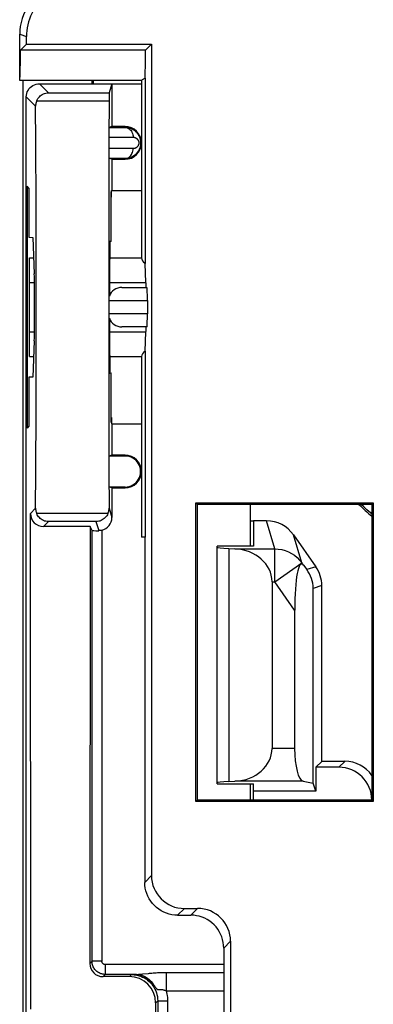
# Model space of a CAD drawing. Units: millimetres. Extents: x -22.4 to 22.4, y 39.4 to 92.1.
# Drawn here: x -22.4 to -17, y 68.4 to 83.4 of the extents above; entities that cross this region are included whole.
import ezdxf

# ---------------------------------------------------------------- set-up
doc = ezdxf.new("R2010")
doc.units = ezdxf.units.MM
doc.header["$LTSCALE"] = 16.335
for name, color, linetype in [('ASSI', 7, 'CONTINUOUS'), ('DRAFT', 7, 'CONTINUOUS'), ('RACCORDO', 7, 'CONTINUOUS')]:
    doc.layers.add(name, color=color, linetype=linetype)

msp = doc.modelspace()

# ---------------------------------------------------------------- linework, layer by layer
at = {"layer": 'ASSI', "color": 7, "linetype": 'CONTINUOUS'}
for p, q in [((-20.5, 82.435), (-22.35, 82.435)), ((-20.5, 82.435), (-20.5, 79.735)), ((-22.2, 78.609), (-22.2, 79.36)), ((-20.5, 78.235), (-20.5, 75.485))]:
    msp.add_line(p, q, dxfattribs=at)
at = {"layer": 'DRAFT', "color": 7, "linetype": 'CONTINUOUS'}
for p, q in [((-22.339, 82.79), (-22.338, 82.897)), ((-22.247, 82.987), (-22.338, 82.897)), ((-20.438, 82.897), (-22.338, 82.897)), ((-22.247, 82.987), (-20.347, 82.987)), ((-20.438, 82.897), (-20.347, 82.987)), ((-22.34, 82.695), (-22.339, 82.79)), ((-21.236, 82.435), (-21.236, 82.385)), ((-20.446, 82.469), (-20.487, 82.443)), ((-20.446, 82.469), (-20.446, 79.652)), ((-20.95, 82.385), (-20.95, 81.735)), ((-20.95, 82.385), (-20.5, 82.385)), ((-20.75, 81.735), (-20.95, 81.735)), ((-20.95, 81.235), (-20.95, 80.76)), ((-20.95, 81.235), (-20.75, 81.235)), ((-22.239, 80.826), (-22.239, 77.143)), ((-22.21, 80.796), (-22.239, 80.826)), ((-22.21, 80.796), (-22.21, 80.051)), ((-20.962, 80.732), (-20.954, 80.759)), ((-20.954, 80.661), (-20.954, 80.759)), ((-20.95, 80.76), (-20.5, 80.76)), ((-20.962, 79.985), (-20.962, 80.732)), ((-20.962, 80.661), (-20.954, 80.661)), ((-22.21, 80.051), (-22.15, 80.047)), ((-22.15, 80.047), (-22.129, 79.494)), ((-20.98, 79.986), (-20.986, 79.439)), ((-20.962, 79.985), (-20.98, 79.986)), ((-22.2, 79.36), (-22.2, 79.734)), ((-22.199, 79.735), (-22.138, 79.735)), ((-20.983, 79.735), (-20.5, 79.735)), ((-20.432, 79.36), (-20.446, 79.652)), ((-22.2, 78.235), (-22.2, 78.609)), ((-20.986, 78.53), (-20.98, 77.983)), ((-20.446, 78.317), (-20.432, 78.609)), ((-22.129, 78.475), (-22.15, 77.922)), ((-22.199, 78.235), (-22.138, 78.235)), ((-20.983, 78.235), (-20.5, 78.235)), ((-20.446, 78.317), (-20.446, 75.485)), ((-22.15, 77.922), (-22.21, 77.919)), ((-22.21, 77.919), (-22.21, 77.173)), ((-20.98, 77.983), (-20.962, 77.984)), ((-20.962, 77.237), (-20.962, 77.984)), ((-20.954, 77.308), (-20.962, 77.308)), ((-20.954, 77.308), (-20.954, 77.211)), ((-22.21, 77.173), (-22.239, 77.143)), ((-20.962, 77.237), (-20.954, 77.211)), ((-20.95, 77.21), (-20.95, 76.735)), ((-20.95, 77.21), (-20.5, 77.21)), ((-20.95, 76.735), (-20.993, 76.72)), ((-20.75, 76.721), (-20.993, 76.72)), ((-20.75, 76.735), (-20.95, 76.735)), ((-20.95, 76.235), (-20.993, 76.249)), ((-20.75, 76.248), (-20.993, 76.249)), ((-20.95, 76.235), (-20.75, 76.235)), ((-19.673, 71.462), (-19.673, 76.007)), ((-19.65, 75.985), (-19.673, 76.007)), ((-19.673, 76.007), (-16.977, 76.007)), ((-19.65, 71.485), (-19.65, 75.985)), ((-17, 75.985), (-19.65, 75.985)), ((-18.85, 75.985), (-18.85, 75.347)), ((-16.977, 76.007), (-17, 75.985)), ((-17, 75.985), (-17, 71.485)), ((-16.977, 76.007), (-16.977, 71.462)), ((-18.85, 75.735), (-18.8, 75.735)), ((-18.8, 75.735), (-18.8, 75.347)), ((-20.446, 75.485), (-20.5, 75.485)), ((-18.8, 75.347), (-19.35, 75.347)), ((-17.759, 72.075), (-17.85, 71.985)), ((-17.85, 71.985), (-17.85, 71.619)), ((-19.35, 71.735), (-18.8, 71.735)), ((-18.85, 71.735), (-18.85, 71.485)), ((-18.8, 71.485), (-18.8, 71.735)), ((-17.85, 71.619), (-18.8, 71.619)), ((-17.85, 71.619), (-17.891, 71.743)), ((-19.65, 71.485), (-19.673, 71.462)), ((-16.977, 71.462), (-19.673, 71.462)), ((-17, 71.485), (-19.65, 71.485)), ((-16.977, 71.462), (-17, 71.485))]:
    msp.add_line(p, q, dxfattribs=at)
at = {"layer": 'DRAFT', "color": 250, "linetype": 'CONTINUOUS'}
for p, q in [((-22.2, 79.36), (-22.126, 79.36)), ((-20.987, 79.36), (-20.432, 79.36)), ((-22.2, 78.609), (-22.126, 78.609)), ((-20.987, 78.609), (-20.432, 78.609)), ((-20.75, 76.735), (-20.75, 76.721)), ((-20.75, 76.235), (-20.75, 76.248)), ((-19.25, 68.983), (-21.051, 68.983))]:
    msp.add_line(p, q, dxfattribs=at)
at = {"layer": 'DRAFT', "color": 7, "linetype": 'CONTINUOUS'}
for points in [[(-22.35, 82.434), (-22.349, 82.436), (-22.348, 82.443), (-22.347, 82.454), (-22.346, 82.469), (-22.345, 82.488), (-22.344, 82.512), (-22.343, 82.541), (-22.342, 82.574), (-22.342, 82.61), (-22.34, 82.695)], [(-20.487, 82.443), (-20.494, 82.438), (-20.499, 82.436), (-20.5, 82.435)]]:
    msp.add_lwpolyline(points, dxfattribs=at)
for centre in [(-20.75, 81.485), (-20.75, 76.485)]:
    msp.add_arc(centre, 0.25, 270, 90, dxfattribs=at)
for centre, major_axis, ratio, start_param, end_param in [((-20.45, 83.185), (0, 0.75), 0.017455, -2.835634, -1.964793), ((-20, 79.735), (0.5, 0), 0.36397, 3.141593, 3.610387), ((-22.133, 78.985), (0, 0.562), 0.017455, -2.704431, -0.437161), ((-20.985, 78.985), (0, 0.502), 0.005236, 6.719269, 7.51074), ((-20.434, 78.985), (0, 0.4), 0.017455, 5.560451, 5.934119), ((-20.985, 78.985), (0, 0.502), 0.005236, 1.914031, 2.705509), ((-20.434, 78.985), (0, 0.4), 0.017455, -2.792527, -2.418858), ((-20, 78.235), (0.5, 0), 0.36397, 2.672798, 3.141593), ((-20.749, 76.485), (0.236, 0), 0.999997, -1.573289, 1.573289)]:
    msp.add_ellipse(centre, major_axis=major_axis, ratio=ratio, start_param=start_param, end_param=end_param, dxfattribs=at)
at = {"layer": 'RACCORDO', "color": 7, "linetype": 'CONTINUOUS'}
for p, q in [((-22.35, 82.434), (-22.35, 83.138)), ((-22.247, 82.987), (-22.247, 83.102)), ((-20.347, 82.987), (-20.347, 70.337)), ((-22.303, 82.435), (-22.303, 49.035)), ((-21.25, 82.385), (-21.25, 82.435)), ((-22.05, 82.385), (-20.95, 82.385)), ((-20.95, 82.385), (-20.991, 82.247)), ((-22.25, 68.235), (-22.25, 82.185)), ((-20.95, 81.735), (-20.991, 81.721)), ((-20.991, 81.721), (-20.75, 81.721)), ((-20.95, 81.235), (-20.991, 81.248)), ((-20.75, 81.248), (-20.991, 81.248)), ((-20.8, 79.285), (-20.417, 79.285)), ((-20.41, 79.085), (-20.41, 78.885)), ((-20.417, 78.685), (-20.8, 78.685)), ((-20.95, 76.235), (-20.95, 75.785)), ((-22.181, 68.304), (-22.188, 75.847)), ((-17.021, 75.854), (-17.073, 75.901)), ((-18.599, 75.735), (-18.8, 75.735)), ((-21.281, 75.647), (-21.987, 75.647)), ((-21.281, 75.647), (-21.284, 69)), ((-21.251, 75.587), (-21.281, 75.647)), ((-21.251, 69.033), (-21.251, 75.587)), ((-18.19, 75.521), (-17.85, 75.035)), ((-20.45, 75.485), (-20.45, 70.234)), ((-19.35, 71.735), (-19.35, 75.347)), ((-19.171, 75.313), (-19.08, 75.309)), ((-18.04, 75.06), (-17.988, 74.992)), ((-18.516, 74.809), (-18.516, 72.272)), ((-17.891, 71.743), (-17.891, 74.707)), ((-17.759, 72.075), (-17.759, 74.749)), ((-18.172, 74.377), (-18.172, 72.272)), ((-17.409, 72.075), (-17.759, 72.075)), ((-17.5, 71.985), (-17.85, 71.985)), ((-19.171, 71.769), (-19.08, 71.773)), ((-18.045, 71.773), (-17.891, 71.743)), ((-19.847, 69.837), (-19.647, 69.837)), ((-19.95, 69.735), (-19.75, 69.735)), ((-19.25, 69.235), (-19.25, 62.234)), ((-19.147, 69.337), (-19.147, 62.132)), ((-20.684, 68.8), (-21.084, 68.8)), ((-20.575, 68.833), (-21.051, 68.833)), ((-20.285, 68.4), (-20.285, 67.735)), ((-20.253, 68.432), (-20.253, 63.038))]:
    msp.add_line(p, q, dxfattribs=at)
at = {"layer": 'RACCORDO', "color": 250, "linetype": 'CONTINUOUS'}
for p, q in [((-22.35, 83.138), (-22.247, 83.102)), ((-22.05, 82.385), (-21.913, 82.247)), ((-21.913, 82.247), (-20.991, 82.247)), ((-22.25, 82.185), (-22.109, 82.043)), ((-22.092, 82.126), (-20.992, 82.126)), ((-20.75, 81.735), (-20.75, 81.721)), ((-20.993, 81.57), (-20.627, 81.571)), ((-20.627, 81.398), (-20.993, 81.399)), ((-20.75, 81.235), (-20.75, 81.248)), ((-20.988, 79.085), (-20.41, 79.085)), ((-20.41, 78.885), (-20.988, 78.885)), ((-22.109, 75.926), (-22.188, 75.847)), ((-21.01, 75.844), (-22.092, 75.844)), ((-20.992, 75.926), (-20.95, 75.785)), ((-17, 75.854), (-17.021, 75.854)), ((-21.913, 75.722), (-21.987, 75.647)), ((-21.191, 75.722), (-21.913, 75.722)), ((-21.191, 75.722), (-21.15, 75.585)), ((-18.474, 75.309), (-18.599, 75.735)), ((-21.101, 75.591), (-21.101, 69.033)), ((-18.065, 75.096), (-18.19, 75.521)), ((-19.171, 75.313), (-19.171, 71.769)), ((-19.08, 75.309), (-18.474, 75.309)), ((-18.474, 74.809), (-18.474, 75.309)), ((-18.474, 74.809), (-18.065, 75.096)), ((-18.04, 75.06), (-18.065, 75.096)), ((-17.85, 75.035), (-17.988, 74.992)), ((-18.516, 74.809), (-18.474, 74.809)), ((-18.172, 74.377), (-18.474, 74.809)), ((-17.759, 74.749), (-17.891, 74.707)), ((-18.172, 72.272), (-18.516, 72.272)), ((-17.5, 71.985), (-17.409, 72.075)), ((-18.045, 71.773), (-19.08, 71.773)), ((-20.45, 70.234), (-20.347, 70.337)), ((-19.95, 69.735), (-19.847, 69.837)), ((-19.75, 69.735), (-19.647, 69.837)), ((-19.25, 69.235), (-19.147, 69.337)), ((-21.251, 69.033), (-21.284, 69)), ((-21.101, 69.033), (-21.251, 69.033)), ((-21.051, 68.983), (-21.051, 68.833)), ((-21.051, 68.833), (-21.084, 68.8)), ((-20.684, 68.8), (-20.653, 68.832)), ((-20.653, 68.832), (-20.622, 68.832)), ((-20.622, 68.832), (-20.594, 68.833)), ((-20.594, 68.833), (-20.575, 68.833)), ((-20.124, 68.863), (-20.124, 68.583)), ((-20.124, 68.863), (-19.25, 68.863)), ((-20.124, 68.583), (-19.25, 68.583)), ((-20.285, 68.4), (-20.253, 68.432)), ((-20.253, 68.432), (-20.103, 68.432)), ((-20.103, 68.432), (-20.103, 63.038))]:
    msp.add_line(p, q, dxfattribs=at)
at = {"layer": 'RACCORDO', "color": 7, "linetype": 'CONTINUOUS'}
for points in [[(-22.172, 83.641), (-22.208, 83.593), (-22.241, 83.542), (-22.269, 83.488), (-22.294, 83.433), (-22.314, 83.376), (-22.33, 83.318), (-22.341, 83.258), (-22.348, 83.199), (-22.35, 83.138)], [(-22.069, 83.605), (-22.096, 83.569), (-22.122, 83.532), (-22.145, 83.493), (-22.166, 83.453), (-22.185, 83.411), (-22.201, 83.369), (-22.215, 83.326), (-22.227, 83.281), (-22.236, 83.237), (-22.242, 83.192), (-22.246, 83.147), (-22.247, 83.102)], [(-22.25, 82.185), (-22.248, 82.211), (-22.243, 82.236), (-22.235, 82.261), (-22.223, 82.284), (-22.209, 82.306), (-22.191, 82.326), (-22.172, 82.343), (-22.15, 82.358), (-22.126, 82.369), (-22.102, 82.378), (-22.076, 82.383), (-22.05, 82.385)], [(-22.092, 82.126), (-22.084, 82.142), (-22.074, 82.158), (-22.063, 82.173), (-22.051, 82.187), (-22.037, 82.199), (-22.023, 82.211), (-22.007, 82.221), (-21.99, 82.23), (-21.972, 82.237), (-21.953, 82.242), (-21.933, 82.246), (-21.913, 82.247)], [(-22.092, 82.126), (-22.097, 82.113), (-22.101, 82.099), (-22.105, 82.086), (-22.107, 82.072), (-22.108, 82.058), (-22.109, 82.043)], [(-20.75, 81.721), (-20.737, 81.721), (-20.724, 81.72), (-20.712, 81.718), (-20.7, 81.716), (-20.689, 81.713), (-20.678, 81.71), (-20.668, 81.707), (-20.658, 81.703), (-20.648, 81.698), (-20.638, 81.694), (-20.63, 81.689), (-20.621, 81.683), (-20.613, 81.678), (-20.605, 81.672), (-20.597, 81.666), (-20.59, 81.66), (-20.584, 81.653), (-20.577, 81.647), (-20.571, 81.64), (-20.566, 81.634), (-20.561, 81.627), (-20.556, 81.62), (-20.551, 81.614), (-20.547, 81.607), (-20.543, 81.6), (-20.539, 81.593), (-20.536, 81.585), (-20.532, 81.578), (-20.529, 81.571), (-20.526, 81.563), (-20.524, 81.555), (-20.521, 81.547), (-20.519, 81.538), (-20.517, 81.529), (-20.516, 81.52), (-20.514, 81.51), (-20.513, 81.5), (-20.513, 81.49), (-20.513, 81.479), (-20.514, 81.468), (-20.515, 81.457), (-20.516, 81.445), (-20.519, 81.434), (-20.521, 81.422), (-20.525, 81.41), (-20.529, 81.398), (-20.534, 81.386), (-20.54, 81.375), (-20.546, 81.363), (-20.553, 81.353), (-20.561, 81.342), (-20.569, 81.332), (-20.577, 81.323), (-20.586, 81.313), (-20.596, 81.304), (-20.607, 81.296), (-20.618, 81.288), (-20.63, 81.28), (-20.642, 81.274), (-20.656, 81.267), (-20.67, 81.262), (-20.684, 81.257), (-20.7, 81.253), (-20.716, 81.25), (-20.733, 81.248), (-20.75, 81.248)], [(-17.073, 75.901), (-17.121, 75.946), (-17.16, 75.985)], [(-22.109, 75.926), (-22.108, 75.911), (-22.107, 75.897), (-22.105, 75.883), (-22.101, 75.87), (-22.097, 75.857), (-22.092, 75.844)], [(-21.913, 75.722), (-21.933, 75.724), (-21.953, 75.727), (-21.972, 75.732), (-21.99, 75.74), (-22.007, 75.748), (-22.023, 75.758), (-22.037, 75.77), (-22.051, 75.783), (-22.063, 75.797), (-22.074, 75.811), (-22.084, 75.827), (-22.092, 75.844)], [(-21.01, 75.844), (-21.018, 75.827), (-21.028, 75.811), (-21.039, 75.796), (-21.051, 75.783), (-21.065, 75.77), (-21.08, 75.758), (-21.096, 75.748), (-21.113, 75.74), (-21.131, 75.732), (-21.15, 75.727), (-21.17, 75.724), (-21.191, 75.722)], [(-21.01, 75.844), (-21.004, 75.857), (-21, 75.87), (-20.997, 75.884), (-20.994, 75.897), (-20.993, 75.911), (-20.992, 75.926)], [(-21.101, 75.591), (-21.109, 75.589), (-21.117, 75.587), (-21.125, 75.586), (-21.133, 75.585), (-21.142, 75.585), (-21.15, 75.585)], [(-19.95, 69.735), (-19.994, 69.736), (-20.037, 69.742), (-20.079, 69.752), (-20.121, 69.765), (-20.161, 69.781), (-20.2, 69.801), (-20.237, 69.825), (-20.271, 69.851), (-20.304, 69.881), (-20.333, 69.913), (-20.36, 69.948), (-20.383, 69.985), (-20.403, 70.023), (-20.42, 70.064), (-20.433, 70.105), (-20.442, 70.148), (-20.448, 70.191), (-20.45, 70.234)], [(-19.25, 69.235), (-19.252, 69.278), (-19.258, 69.321), (-19.267, 69.364), (-19.28, 69.405), (-19.297, 69.446), (-19.317, 69.484), (-19.34, 69.521), (-19.367, 69.556), (-19.396, 69.588), (-19.429, 69.618), (-19.463, 69.644), (-19.5, 69.668), (-19.539, 69.688), (-19.579, 69.705), (-19.621, 69.718), (-19.663, 69.727), (-19.706, 69.733), (-19.75, 69.735)]]:
    msp.add_lwpolyline(points, dxfattribs=at)
at = {"layer": 'RACCORDO', "color": 250, "linetype": 'CONTINUOUS'}
for points in [[(-20.75, 81.721), (-20.734, 81.72), (-20.718, 81.716), (-20.703, 81.71), (-20.689, 81.701), (-20.675, 81.69), (-20.663, 81.677), (-20.653, 81.663), (-20.644, 81.646), (-20.637, 81.629), (-20.631, 81.61), (-20.628, 81.591), (-20.627, 81.571)], [(-20.627, 81.571), (-20.622, 81.571), (-20.618, 81.571), (-20.613, 81.57), (-20.609, 81.57), (-20.605, 81.569), (-20.601, 81.567), (-20.597, 81.566), (-20.593, 81.565), (-20.59, 81.563), (-20.586, 81.561), (-20.583, 81.559), (-20.58, 81.557), (-20.577, 81.555), (-20.574, 81.553), (-20.571, 81.551), (-20.569, 81.549), (-20.566, 81.547), (-20.564, 81.544), (-20.562, 81.542), (-20.56, 81.539), (-20.558, 81.537), (-20.556, 81.534), (-20.554, 81.532), (-20.553, 81.529), (-20.551, 81.527), (-20.55, 81.524), (-20.548, 81.522), (-20.547, 81.519), (-20.546, 81.516), (-20.545, 81.513), (-20.544, 81.51), (-20.543, 81.507), (-20.542, 81.504), (-20.542, 81.501), (-20.541, 81.498), (-20.541, 81.494), (-20.54, 81.49), (-20.54, 81.487), (-20.54, 81.483), (-20.54, 81.479), (-20.541, 81.474), (-20.541, 81.47), (-20.542, 81.466), (-20.543, 81.461), (-20.545, 81.457), (-20.546, 81.453), (-20.548, 81.448), (-20.55, 81.444), (-20.552, 81.44), (-20.555, 81.436), (-20.558, 81.432), (-20.561, 81.429), (-20.564, 81.425), (-20.567, 81.422), (-20.571, 81.418), (-20.575, 81.415), (-20.579, 81.412), (-20.583, 81.41), (-20.588, 81.407), (-20.593, 81.405), (-20.598, 81.403), (-20.603, 81.401), (-20.609, 81.4), (-20.615, 81.399), (-20.621, 81.398), (-20.627, 81.398)], [(-20.75, 81.248), (-20.734, 81.249), (-20.718, 81.253), (-20.703, 81.259), (-20.689, 81.268), (-20.675, 81.279), (-20.663, 81.292), (-20.653, 81.306), (-20.644, 81.323), (-20.637, 81.34), (-20.631, 81.359), (-20.628, 81.378), (-20.627, 81.398)], [(-18.474, 75.309), (-18.421, 75.306), (-18.369, 75.298), (-18.318, 75.284), (-18.268, 75.264), (-18.221, 75.24), (-18.176, 75.21), (-18.135, 75.176), (-18.098, 75.138), (-18.065, 75.096)], [(-21.051, 68.833), (-21.065, 68.834), (-21.078, 68.835), (-21.091, 68.837), (-21.103, 68.84), (-21.116, 68.844), (-21.128, 68.849), (-21.141, 68.855), (-21.153, 68.861), (-21.165, 68.869), (-21.177, 68.878), (-21.188, 68.887), (-21.198, 68.898), (-21.208, 68.909), (-21.217, 68.921), (-21.225, 68.934), (-21.232, 68.948), (-21.239, 68.963), (-21.244, 68.979), (-21.248, 68.996), (-21.25, 69.014), (-21.251, 69.033)], [(-21.051, 68.983), (-21.055, 68.983), (-21.058, 68.984), (-21.061, 68.984), (-21.064, 68.985), (-21.067, 68.986), (-21.071, 68.987), (-21.074, 68.989), (-21.077, 68.99), (-21.08, 68.992), (-21.083, 68.994), (-21.085, 68.997), (-21.088, 68.999), (-21.09, 69.002), (-21.093, 69.005), (-21.095, 69.008), (-21.097, 69.012), (-21.098, 69.016), (-21.099, 69.02), (-21.1, 69.024), (-21.101, 69.028), (-21.101, 69.033)], [(-20.653, 68.832), (-20.624, 68.83), (-20.594, 68.827), (-20.565, 68.822), (-20.537, 68.814), (-20.509, 68.805), (-20.482, 68.793), (-20.456, 68.78), (-20.431, 68.764), (-20.407, 68.747), (-20.384, 68.728), (-20.363, 68.707), (-20.344, 68.685), (-20.326, 68.662), (-20.31, 68.637), (-20.295, 68.611), (-20.283, 68.584), (-20.273, 68.555), (-20.264, 68.526), (-20.258, 68.495), (-20.254, 68.464), (-20.253, 68.432)], [(-20.653, 68.832), (-20.611, 68.829), (-20.571, 68.823), (-20.534, 68.814), (-20.501, 68.803), (-20.47, 68.79), (-20.442, 68.775), (-20.415, 68.758), (-20.391, 68.74), (-20.368, 68.722), (-20.347, 68.702), (-20.327, 68.681), (-20.309, 68.66)], [(-20.575, 68.833), (-20.57, 68.833), (-20.564, 68.833), (-20.558, 68.834), (-20.552, 68.834), (-20.545, 68.834), (-20.538, 68.835), (-20.53, 68.835), (-20.521, 68.836), (-20.512, 68.837), (-20.502, 68.838), (-20.491, 68.839), (-20.48, 68.84)], [(-20.575, 68.833), (-20.539, 68.831), (-20.504, 68.824), (-20.47, 68.812), (-20.437, 68.796), (-20.406, 68.776), (-20.378, 68.752), (-20.352, 68.724), (-20.328, 68.693), (-20.309, 68.66)], [(-20.48, 68.84), (-20.395, 68.848), (-20.378, 68.85), (-20.36, 68.852), (-20.341, 68.854), (-20.321, 68.855), (-20.3, 68.857), (-20.278, 68.858), (-20.255, 68.86), (-20.231, 68.861), (-20.206, 68.862), (-20.18, 68.863), (-20.152, 68.863), (-20.124, 68.863)], [(-20.309, 68.66), (-20.295, 68.643), (-20.289, 68.635), (-20.283, 68.629), (-20.278, 68.623), (-20.273, 68.618), (-20.268, 68.614), (-20.264, 68.61), (-20.259, 68.608), (-20.255, 68.606), (-20.251, 68.604), (-20.246, 68.603), (-20.242, 68.603), (-20.238, 68.603), (-20.233, 68.603), (-20.228, 68.603), (-20.223, 68.604), (-20.218, 68.604), (-20.212, 68.605), (-20.206, 68.605), (-20.2, 68.605), (-20.193, 68.604), (-20.186, 68.604), (-20.178, 68.603), (-20.17, 68.601), (-20.162, 68.599), (-20.153, 68.596), (-20.144, 68.592), (-20.134, 68.588), (-20.124, 68.583)], [(-20.124, 68.583), (-20.118, 68.559), (-20.113, 68.535), (-20.109, 68.51), (-20.106, 68.484), (-20.104, 68.458), (-20.103, 68.432)]]:
    msp.add_lwpolyline(points, dxfattribs=at)
at = {"layer": 'RACCORDO', "color": 7, "linetype": 'CONTINUOUS'}
for centre, start, end in [((-20.8, 79.085), 90, 159.8871), ((-20.8, 78.885), 200.1119, 270)]:
    msp.add_arc(centre, 0.2, start, end, dxfattribs=at)
for centre, major_axis, ratio, start_param, end_param in [((-20.991, 82.047), (0, 0.2), 0.005236, 0.017453, 1.167304), ((-20.954, 78.985), (0, 8), 0.005236, 1.167304, 1.963126), ((-22.238, 78.985), (0, 8), 0.017455, -1.963132, -1.178461), ((-20.417, 79.085), (0, 0.2), 0.035998, -1.570796, 0), ((-20.417, 78.885), (0, 0.2), 0.035998, -3.141593, -1.570796), ((-14, 79.247), (0, 4.568), 0.999777, -3.916559, -3.858752), ((-21.988, 75.847), (0.191, -0.058), 0.998902, -2.847099, -1.276607), ((-14, 79.23), (0, 4.531), 0.999777, -3.871702, -3.865567), ((-21.15, 75.785), (-0.057, 0.192), 0.999834, -3.187103, -1.862273), ((-18.599, 75.234), (-0.141, 0.48), 0.998512, -1.245067, -0.285185), ((-21.101, 75.587), (0.15, 0), 0.017455, -3.132866, -1.901623), ((-18.85, 75.333), (0.5, 0), 0.052408, -3.141593, -2.268928), ((-19.112, 74.809), (0.596, 0), 0.8391, 0, 1.518436), ((-18.038, 74.185), (-0.029, 0.892), 0.14647, -0.203429, 1.349914), ((-18.426, 74.696), (0.529, 0.085), 0.931659, -0.147729, 0.46304), ((-18.259, 74.749), (0.477, 0.15), 0.999833, -0.305385, 0.305385), ((-19.112, 72.272), (0.596, 0), 0.8391, -1.518436, 0), ((-18.038, 72.272), (0, 0.5), 0.267949, -4.712389, -3.193953), ((-17.409, 71.575), (0.354, 0.354), 0.999695, -0.174353, 0.785246), ((-17.5, 71.484), (0.354, 0.354), 0.999695, -0.785246, 0.785246), ((-18.85, 71.749), (0.5, 0), 0.052408, 2.268928, 3.141593), ((-19.847, 70.337), (-0.354, -0.354), 0.999695, -0.785246, 0.785246), ((-19.647, 69.337), (0.354, 0.354), 0.999695, -0.785246, 0.785246), ((-21.084, 69), (0.084, 0.182), 0.999297, -4.281413, -2.710693), ((-20.685, 68.4), (0.167, 0.364), 0.999297, -1.13982, 0.4309)]:
    msp.add_ellipse(centre, major_axis=major_axis, ratio=ratio, start_param=start_param, end_param=end_param, dxfattribs=at)

doc.saveas('drawing.dxf')
